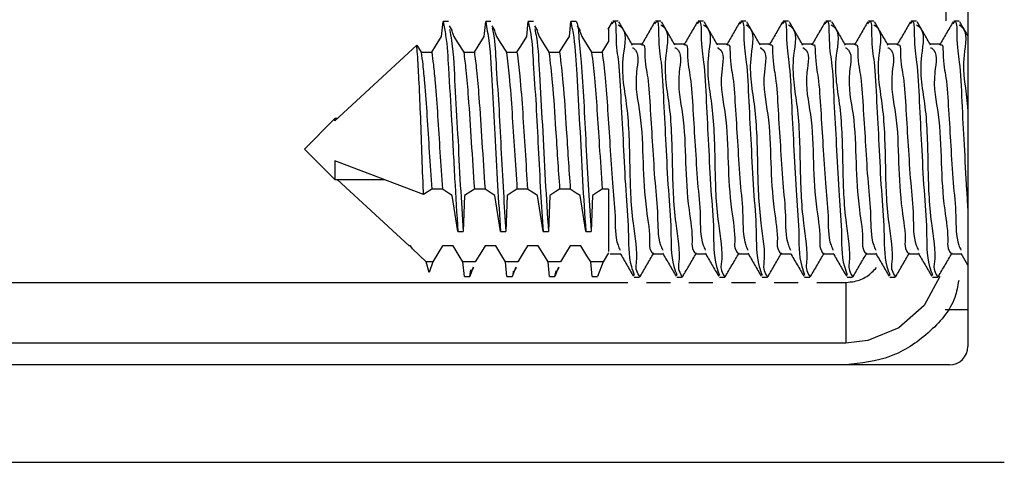
# Model space of a CAD drawing. Extents: x -264 to 1708, y -15 to 1162.
# Drawn here: x 1164 to 1178, y 733 to 740 of the extents above; entities that cross this region are included whole.
import ezdxf

# ---------------------------------------------------------------- set-up
doc = ezdxf.new("R2010")
doc.units = 0
doc.header["$MEASUREMENT"] = 0
doc.layers.get('0').update_dxf_attribs({"lineweight": 0})

msp = doc.modelspace()

# ---------------------------------------------------------------- linework, layer by layer
at = {"color": 18, "lineweight": 25, "true_color": 0x000000}
for p, q in [((1177.652, 748.742), (1177.652, 735.05)), ((1177.346, 747.305), (1177.346, 739.57)), ((1170.345, 739.352), (1170.365, 739.558)), ((1170.439, 739.558), (1170.365, 739.558)), ((1170.497, 739.431), (1170.457, 739.498)), ((1170.937, 739.352), (1170.957, 739.558)), ((1171.031, 739.558), (1170.957, 739.558)), ((1171.089, 739.431), (1171.049, 739.498)), ((1171.528, 739.352), (1171.549, 739.558)), ((1171.623, 739.558), (1171.549, 739.558)), ((1171.68, 739.431), (1171.641, 739.498)), ((1172.12, 739.352), (1172.14, 739.558)), ((1172.214, 739.558), (1172.14, 739.558)), ((1172.272, 739.431), (1172.232, 739.498)), ((1172.714, 739.554), (1172.655, 739.453)), ((1172.797, 739.564), (1172.724, 739.564)), ((1173.389, 739.564), (1173.316, 739.564)), ((1173.981, 739.564), (1173.907, 739.564)), ((1174.572, 739.564), (1174.499, 739.564)), ((1175.164, 739.564), (1175.09, 739.564)), ((1175.756, 739.564), (1175.682, 739.564)), ((1176.347, 739.564), (1176.274, 739.564)), ((1176.939, 739.564), (1176.865, 739.564)), ((1177.531, 739.564), (1177.457, 739.564)), ((1170.489, 739.426), (1170.516, 739.352)), ((1171.08, 739.426), (1171.108, 739.352)), ((1171.672, 739.426), (1171.7, 739.352)), ((1172.264, 739.426), (1172.291, 739.352)), ((1168.862, 738.18), (1170, 739.232)), ((1170, 739.232), (1170.061, 739.134)), ((1172.575, 739.134), (1172.665, 739.278)), ((1173.131, 739.244), (1172.988, 739.244)), ((1173.722, 739.244), (1173.58, 739.244)), ((1174.314, 739.244), (1174.172, 739.244)), ((1174.906, 739.244), (1174.763, 739.244)), ((1175.497, 739.244), (1175.355, 739.244)), ((1176.089, 739.244), (1175.947, 739.244)), ((1176.681, 739.244), (1176.538, 739.244)), ((1177.272, 739.244), (1177.13, 739.244)), ((1170.061, 739.134), (1170.209, 739.134)), ((1170.653, 739.134), (1170.8, 739.134)), ((1171.244, 739.134), (1171.392, 739.134)), ((1171.836, 739.134), (1171.984, 739.134)), ((1172.428, 739.134), (1172.575, 739.134)), ((1168.862, 738.212), (1168.439, 737.789)), ((1168.896, 738.212), (1168.862, 738.212)), ((1168.862, 738.18), (1168.862, 738.212)), ((1168.439, 737.789), (1168.439, 737.789)), ((1168.439, 737.789), (1168.862, 737.367)), ((1168.439, 737.789), (1168.862, 737.367)), ((1168.862, 737.628), (1168.862, 737.367)), ((1170.094, 737.158), (1168.862, 737.628)), ((1168.862, 737.367), (1168.897, 737.367)), ((1168.862, 737.367), (1169.546, 737.367)), ((1169.894, 736.445), (1168.896, 737.367)), ((1169.894, 736.445), (1168.896, 737.367)), ((1170.209, 737.234), (1170.094, 737.158)), ((1170.357, 737.234), (1170.209, 737.234)), ((1170.572, 736.644), (1170.493, 737.144)), ((1170.664, 737.144), (1170.646, 736.644)), ((1170.948, 737.234), (1170.8, 737.234)), ((1171.163, 736.644), (1171.084, 737.144)), ((1171.256, 737.144), (1171.237, 736.644)), ((1171.54, 737.234), (1171.392, 737.234)), ((1171.755, 736.644), (1171.676, 737.144)), ((1171.848, 737.144), (1171.829, 736.644)), ((1172.132, 737.234), (1171.984, 737.234)), ((1172.347, 736.644), (1172.268, 737.144)), ((1172.439, 737.144), (1172.421, 736.644)), ((1172.665, 737.234), (1172.575, 737.234)), ((1172.665, 737.234), (1172.665, 736.37)), ((1170.572, 736.644), (1170.646, 736.644)), ((1171.163, 736.644), (1171.237, 736.644)), ((1171.755, 736.644), (1171.829, 736.644)), ((1172.347, 736.644), (1172.421, 736.644)), ((1169.913, 736.445), (1169.894, 736.445)), ((1169.913, 736.445), (1169.894, 736.445)), ((1169.939, 736.403), (1169.913, 736.445)), ((1169.939, 736.403), (1169.913, 736.445)), ((1170.505, 736.445), (1170.357, 736.445)), ((1170.505, 736.445), (1170.357, 736.445)), ((1171.096, 736.445), (1170.948, 736.445)), ((1171.096, 736.445), (1170.948, 736.445)), ((1171.688, 736.445), (1171.54, 736.445)), ((1171.688, 736.445), (1171.54, 736.445)), ((1172.28, 736.445), (1172.132, 736.445)), ((1172.28, 736.445), (1172.132, 736.445)), ((1170.13, 736.227), (1169.939, 736.403)), ((1170.13, 736.227), (1169.939, 736.403)), ((1172.665, 736.352), (1172.587, 736.227)), ((1172.665, 736.352), (1172.587, 736.227)), ((1172.687, 736.335), (1172.829, 736.335)), ((1172.687, 736.334), (1172.829, 736.334)), ((1173.279, 736.335), (1173.421, 736.335)), ((1173.284, 736.334), (1173.421, 736.334)), ((1173.87, 736.335), (1174.013, 736.335)), ((1173.876, 736.334), (1174.013, 736.334)), ((1174.462, 736.335), (1174.604, 736.335)), ((1174.467, 736.334), (1174.604, 736.334)), ((1175.054, 736.335), (1175.196, 736.335)), ((1175.059, 736.334), (1175.196, 736.334)), ((1175.645, 736.335), (1175.787, 736.335)), ((1175.651, 736.334), (1175.787, 736.334)), ((1176.237, 736.335), (1176.379, 736.335)), ((1176.242, 736.334), (1176.379, 736.334)), ((1176.829, 736.335), (1176.971, 736.335)), ((1176.834, 736.334), (1176.971, 736.334)), ((1177.42, 736.335), (1177.562, 736.335)), ((1177.426, 736.334), (1177.562, 736.334)), ((1170.221, 736.227), (1170.13, 736.227)), ((1170.174, 736.078), (1170.13, 736.227)), ((1170.221, 736.227), (1170.174, 736.078)), ((1170.812, 736.227), (1170.641, 736.227)), ((1170.661, 736.02), (1170.641, 736.227)), ((1170.785, 736.153), (1170.735, 736.02)), ((1171.404, 736.227), (1171.232, 736.227)), ((1171.253, 736.02), (1171.232, 736.227)), ((1171.376, 736.153), (1171.327, 736.02)), ((1171.996, 736.227), (1171.824, 736.227)), ((1171.844, 736.02), (1171.824, 736.227)), ((1171.968, 736.153), (1171.918, 736.02)), ((1172.587, 736.227), (1172.416, 736.227)), ((1172.436, 736.02), (1172.416, 736.227)), ((1172.587, 736.227), (1172.51, 736.02)), ((1170.661, 736.02), (1170.735, 736.02)), ((1170.661, 736.02), (1170.735, 736.02)), ((1170.735, 736.02), (1170.753, 736.114)), ((1170.766, 736.102), (1170.793, 736.148)), ((1171.253, 736.02), (1171.327, 736.02)), ((1171.253, 736.02), (1171.327, 736.02)), ((1171.357, 736.102), (1171.385, 736.148)), ((1171.844, 736.02), (1171.918, 736.02)), ((1171.844, 736.02), (1171.918, 736.02)), ((1171.918, 736.02), (1171.936, 736.1)), ((1171.949, 736.102), (1171.976, 736.148)), ((1172.436, 736.02), (1172.51, 736.02)), ((1172.436, 736.02), (1172.51, 736.02)), ((1152.461, 735.94), (1172.93, 735.94)), ((1173.02, 736.014), (1173.094, 736.014)), ((1173.02, 736.014), (1173.094, 736.014)), ((1173.189, 735.94), (1173.522, 735.94)), ((1173.612, 736.014), (1173.685, 736.014)), ((1173.612, 736.014), (1173.685, 736.014)), ((1173.78, 735.94), (1174.113, 735.94)), ((1174.203, 736.014), (1174.277, 736.014)), ((1174.203, 736.014), (1174.277, 736.014)), ((1174.372, 735.94), (1174.705, 735.94)), ((1174.795, 736.014), (1174.869, 736.014)), ((1174.795, 736.014), (1174.869, 736.014)), ((1174.963, 735.94), (1175.297, 735.94)), ((1175.386, 736.014), (1175.46, 736.014)), ((1175.386, 736.014), (1175.46, 736.014)), ((1175.555, 735.94), (1175.958, 735.94)), ((1175.978, 736.014), (1176.052, 736.014)), ((1175.978, 736.014), (1176.052, 736.014)), ((1176.57, 736.014), (1176.644, 736.014)), ((1176.57, 736.014), (1176.644, 736.014)), ((1177.161, 736.014), (1177.235, 736.014)), ((1177.161, 736.014), (1177.235, 736.014)), ((1177.652, 735.557), (1177.339, 735.557)), ((1175.958, 735.098), (1152.461, 735.098)), ((1177.398, 734.796), (1151.028, 734.796)), ((1150.267, 733.444), (1178.159, 733.444))]:
    msp.add_line(p, q, dxfattribs=at)
for points in [[(1170.209, 739.134), (1170.261, 739.217), (1170.345, 739.352)], [(1170.516, 739.352), (1170.568, 739.269), (1170.653, 739.134)], [(1170.8, 739.134), (1170.852, 739.217), (1170.937, 739.352)], [(1171.108, 739.352), (1171.16, 739.269), (1171.244, 739.134)], [(1171.392, 739.134), (1171.444, 739.217), (1171.528, 739.352)], [(1171.7, 739.352), (1171.751, 739.269), (1171.836, 739.134)], [(1171.984, 739.134), (1172.035, 739.217), (1172.12, 739.352)], [(1172.291, 739.352), (1172.343, 739.269), (1172.428, 739.134)], [(1170.493, 737.144), (1170.441, 737.178), (1170.357, 737.234)], [(1170.8, 737.234), (1170.749, 737.2), (1170.664, 737.144)], [(1171.084, 737.144), (1171.033, 737.178), (1170.948, 737.234)], [(1171.392, 737.234), (1171.34, 737.2), (1171.256, 737.144)], [(1171.676, 737.144), (1171.624, 737.178), (1171.54, 737.234)], [(1171.984, 737.234), (1171.932, 737.2), (1171.848, 737.144)], [(1172.268, 737.144), (1172.216, 737.178), (1172.132, 737.234)], [(1172.575, 737.234), (1172.524, 737.2), (1172.439, 737.144)], [(1170.357, 736.445), (1170.305, 736.362), (1170.221, 736.227)], [(1170.357, 736.445), (1170.305, 736.362), (1170.221, 736.227)], [(1170.641, 736.227), (1170.589, 736.31), (1170.505, 736.445)], [(1170.641, 736.227), (1170.589, 736.31), (1170.505, 736.445)], [(1170.948, 736.445), (1170.897, 736.362), (1170.812, 736.227)], [(1170.948, 736.445), (1170.897, 736.362), (1170.812, 736.227)], [(1171.232, 736.227), (1171.181, 736.31), (1171.096, 736.445)], [(1171.232, 736.227), (1171.181, 736.31), (1171.096, 736.445)], [(1171.54, 736.445), (1171.488, 736.362), (1171.404, 736.227)], [(1171.54, 736.445), (1171.488, 736.362), (1171.404, 736.227)], [(1171.824, 736.227), (1171.772, 736.31), (1171.688, 736.445)], [(1171.824, 736.227), (1171.772, 736.31), (1171.688, 736.445)], [(1172.132, 736.445), (1172.08, 736.362), (1171.996, 736.227)], [(1172.132, 736.445), (1172.08, 736.362), (1171.996, 736.227)], [(1172.416, 736.227), (1172.364, 736.31), (1172.28, 736.445)], [(1172.416, 736.227), (1172.364, 736.31), (1172.28, 736.445)], [(1177.556, 736.346), (1177.649, 736.185), (1177.652, 736.18)], [(1177.264, 736.02), (1177.044, 735.621), (1176.695, 735.31), (1176.264, 735.132), (1175.958, 735.098), (1175.958, 735.098), (1175.958, 735.098)], [(1175.958, 735.94), (1175.958, 735.784), (1175.958, 735.634), (1175.958, 735.494), (1175.958, 735.369), (1175.958, 735.264), (1175.958, 735.182), (1175.958, 735.126), (1175.958, 735.098)]]:
    msp.add_lwpolyline(points, dxfattribs=at)
for points, knots in [([(1172.713, 739.526), (1172.721, 739.537), (1172.729, 739.547), (1172.735, 739.553), (1172.768, 739.581), (1172.766, 739.466), (1172.767, 739.376), (1172.769, 739.184), (1172.787, 739.102), (1172.801, 738.995), (1172.819, 738.843), (1172.827, 738.641), (1172.836, 738.451), (1172.846, 738.24), (1172.858, 738.045), (1172.868, 737.846), (1172.878, 737.639), (1172.887, 737.427), (1172.902, 737.217), (1172.915, 737.03), (1172.933, 736.845), (1172.937, 736.656), (1172.942, 736.489), (1172.936, 736.32), (1172.98, 736.161), (1172.991, 736.121), (1173.005, 736.081), (1173.02, 736.042)], [0, 0, 0, 0, 1, 1, 1, 2, 2, 2, 3, 3, 3, 4, 4, 4, 5, 5, 5, 6, 6, 6, 7, 7, 7, 8, 8, 8, 9, 9, 9, 9]), ([(1173.305, 739.526), (1173.313, 739.537), (1173.32, 739.547), (1173.327, 739.553), (1173.36, 739.581), (1173.357, 739.466), (1173.358, 739.376), (1173.361, 739.184), (1173.379, 739.102), (1173.392, 738.995), (1173.411, 738.843), (1173.419, 738.641), (1173.428, 738.451), (1173.438, 738.24), (1173.449, 738.045), (1173.459, 737.846), (1173.47, 737.639), (1173.479, 737.427), (1173.494, 737.217), (1173.507, 737.03), (1173.524, 736.845), (1173.529, 736.656), (1173.533, 736.489), (1173.527, 736.32), (1173.571, 736.161), (1173.583, 736.121), (1173.597, 736.081), (1173.612, 736.042)], [0, 0, 0, 0, 1, 1, 1, 2, 2, 2, 3, 3, 3, 4, 4, 4, 5, 5, 5, 6, 6, 6, 7, 7, 7, 8, 8, 8, 9, 9, 9, 9]), ([(1173.897, 739.526), (1173.904, 739.537), (1173.912, 739.547), (1173.918, 739.553), (1173.951, 739.581), (1173.949, 739.466), (1173.95, 739.376), (1173.952, 739.184), (1173.971, 739.102), (1173.984, 738.995), (1174.003, 738.843), (1174.011, 738.641), (1174.02, 738.451), (1174.03, 738.24), (1174.041, 738.045), (1174.051, 737.846), (1174.061, 737.639), (1174.071, 737.427), (1174.085, 737.217), (1174.098, 737.03), (1174.116, 736.845), (1174.121, 736.656), (1174.125, 736.489), (1174.119, 736.32), (1174.163, 736.161), (1174.174, 736.121), (1174.189, 736.081), (1174.203, 736.042)], [0, 0, 0, 0, 1, 1, 1, 2, 2, 2, 3, 3, 3, 4, 4, 4, 5, 5, 5, 6, 6, 6, 7, 7, 7, 8, 8, 8, 9, 9, 9, 9]), ([(1174.488, 739.526), (1174.496, 739.537), (1174.504, 739.547), (1174.51, 739.553), (1174.543, 739.581), (1174.541, 739.466), (1174.542, 739.376), (1174.544, 739.184), (1174.562, 739.102), (1174.576, 738.995), (1174.594, 738.843), (1174.602, 738.641), (1174.611, 738.451), (1174.621, 738.24), (1174.633, 738.045), (1174.643, 737.846), (1174.653, 737.639), (1174.662, 737.427), (1174.677, 737.217), (1174.69, 737.03), (1174.708, 736.845), (1174.712, 736.656), (1174.717, 736.489), (1174.711, 736.32), (1174.755, 736.161), (1174.766, 736.121), (1174.78, 736.081), (1174.795, 736.042)], [0, 0, 0, 0, 1, 1, 1, 2, 2, 2, 3, 3, 3, 4, 4, 4, 5, 5, 5, 6, 6, 6, 7, 7, 7, 8, 8, 8, 9, 9, 9, 9]), ([(1175.08, 739.526), (1175.088, 739.537), (1175.095, 739.547), (1175.102, 739.553), (1175.135, 739.581), (1175.132, 739.466), (1175.133, 739.376), (1175.136, 739.184), (1175.154, 739.102), (1175.167, 738.995), (1175.186, 738.843), (1175.194, 738.641), (1175.203, 738.451), (1175.213, 738.24), (1175.224, 738.045), (1175.234, 737.846), (1175.245, 737.639), (1175.254, 737.427), (1175.269, 737.217), (1175.282, 737.03), (1175.299, 736.845), (1175.304, 736.656), (1175.308, 736.489), (1175.302, 736.32), (1175.346, 736.161), (1175.358, 736.121), (1175.372, 736.081), (1175.386, 736.042)], [0, 0, 0, 0, 1, 1, 1, 2, 2, 2, 3, 3, 3, 4, 4, 4, 5, 5, 5, 6, 6, 6, 7, 7, 7, 8, 8, 8, 9, 9, 9, 9]), ([(1175.672, 739.526), (1175.679, 739.537), (1175.687, 739.547), (1175.693, 739.553), (1175.726, 739.581), (1175.724, 739.466), (1175.725, 739.376), (1175.727, 739.184), (1175.746, 739.102), (1175.759, 738.995), (1175.778, 738.843), (1175.785, 738.641), (1175.794, 738.451), (1175.804, 738.24), (1175.816, 738.045), (1175.826, 737.846), (1175.836, 737.639), (1175.846, 737.427), (1175.86, 737.217), (1175.873, 737.03), (1175.891, 736.845), (1175.896, 736.656), (1175.9, 736.489), (1175.894, 736.32), (1175.938, 736.161), (1175.949, 736.121), (1175.964, 736.081), (1175.978, 736.042)], [0, 0, 0, 0, 1, 1, 1, 2, 2, 2, 3, 3, 3, 4, 4, 4, 5, 5, 5, 6, 6, 6, 7, 7, 7, 8, 8, 8, 9, 9, 9, 9]), ([(1176.263, 739.526), (1176.271, 739.537), (1176.279, 739.547), (1176.285, 739.553), (1176.318, 739.581), (1176.316, 739.466), (1176.317, 739.376), (1176.319, 739.184), (1176.337, 739.102), (1176.351, 738.995), (1176.369, 738.843), (1176.377, 738.641), (1176.386, 738.451), (1176.396, 738.24), (1176.407, 738.045), (1176.418, 737.846), (1176.428, 737.639), (1176.437, 737.427), (1176.452, 737.217), (1176.465, 737.03), (1176.483, 736.845), (1176.487, 736.656), (1176.492, 736.489), (1176.486, 736.32), (1176.53, 736.161), (1176.541, 736.121), (1176.555, 736.081), (1176.57, 736.042)], [0, 0, 0, 0, 1, 1, 1, 2, 2, 2, 3, 3, 3, 4, 4, 4, 5, 5, 5, 6, 6, 6, 7, 7, 7, 8, 8, 8, 9, 9, 9, 9]), ([(1176.855, 739.526), (1176.863, 739.537), (1176.87, 739.547), (1176.877, 739.553), (1176.91, 739.581), (1176.907, 739.466), (1176.908, 739.376), (1176.911, 739.184), (1176.929, 739.102), (1176.942, 738.995), (1176.961, 738.843), (1176.969, 738.641), (1176.978, 738.451), (1176.988, 738.24), (1176.999, 738.045), (1177.009, 737.846), (1177.02, 737.639), (1177.029, 737.427), (1177.044, 737.217), (1177.057, 737.03), (1177.074, 736.845), (1177.079, 736.656), (1177.083, 736.489), (1177.077, 736.32), (1177.121, 736.161), (1177.133, 736.121), (1177.147, 736.081), (1177.161, 736.042)], [0, 0, 0, 0, 1, 1, 1, 2, 2, 2, 3, 3, 3, 4, 4, 4, 5, 5, 5, 6, 6, 6, 7, 7, 7, 8, 8, 8, 9, 9, 9, 9]), ([(1177.447, 739.526), (1177.454, 739.537), (1177.462, 739.547), (1177.468, 739.553), (1177.501, 739.581), (1177.499, 739.466), (1177.5, 739.376), (1177.502, 739.184), (1177.521, 739.102), (1177.534, 738.995), (1177.553, 738.843), (1177.561, 738.641), (1177.569, 738.451), (1177.579, 738.24), (1177.59, 738.045), (1177.601, 737.846), (1177.612, 737.639), (1177.622, 737.427), (1177.635, 737.217), (1177.641, 737.128), (1177.646, 737.04), (1177.652, 736.951)], [0, 0, 0, 0, 1, 1, 1, 2, 2, 2, 3, 3, 3, 4, 4, 4, 5, 5, 5, 6, 6, 6, 7, 7, 7, 7]), ([(1170.365, 739.558), (1170.378, 739.494), (1170.391, 739.43), (1170.401, 739.365), (1170.424, 739.216), (1170.432, 739.065), (1170.44, 738.915), (1170.454, 738.669), (1170.471, 738.425), (1170.484, 738.18), (1170.5, 737.913), (1170.511, 737.647), (1170.526, 737.38), (1170.54, 737.134), (1170.556, 736.889), (1170.572, 736.644)], [0, 0, 0, 0, 1, 1, 1, 2, 2, 2, 3, 3, 3, 4, 4, 4, 5, 5, 5, 5]), ([(1170.457, 739.45), (1170.466, 739.398), (1170.475, 739.346), (1170.483, 739.294), (1170.513, 739.087), (1170.52, 738.878), (1170.53, 738.669), (1170.541, 738.444), (1170.555, 738.22), (1170.568, 737.995), (1170.581, 737.758), (1170.592, 737.521), (1170.605, 737.284), (1170.618, 737.071), (1170.632, 736.857), (1170.646, 736.644)], [0, 0, 0, 0, 1, 1, 1, 2, 2, 2, 3, 3, 3, 4, 4, 4, 5, 5, 5, 5]), ([(1170.957, 739.558), (1170.973, 739.47), (1170.988, 739.382), (1171, 739.294), (1171.029, 739.087), (1171.037, 738.878), (1171.048, 738.669), (1171.06, 738.444), (1171.073, 738.22), (1171.085, 737.995), (1171.098, 737.758), (1171.11, 737.521), (1171.123, 737.284), (1171.135, 737.071), (1171.149, 736.857), (1171.163, 736.644)], [0, 0, 0, 0, 1, 1, 1, 2, 2, 2, 3, 3, 3, 4, 4, 4, 5, 5, 5, 5]), ([(1171.049, 739.468), (1171.054, 739.44), (1171.06, 739.412), (1171.065, 739.384), (1171.088, 739.252), (1171.093, 739.117), (1171.101, 738.983), (1171.111, 738.789), (1171.126, 738.596), (1171.138, 738.402), (1171.15, 738.204), (1171.159, 738.005), (1171.169, 737.807), (1171.179, 737.601), (1171.19, 737.395), (1171.203, 737.19), (1171.214, 737.008), (1171.225, 736.826), (1171.237, 736.644)], [0, 0, 0, 0, 1, 1, 1, 2, 2, 2, 3, 3, 3, 4, 4, 4, 5, 5, 5, 6, 6, 6, 6]), ([(1171.549, 739.558), (1171.561, 739.501), (1171.573, 739.443), (1171.582, 739.384), (1171.604, 739.252), (1171.61, 739.117), (1171.618, 738.983), (1171.63, 738.789), (1171.644, 738.596), (1171.656, 738.402), (1171.668, 738.204), (1171.677, 738.005), (1171.686, 737.807), (1171.697, 737.601), (1171.708, 737.395), (1171.72, 737.19), (1171.731, 737.008), (1171.743, 736.826), (1171.755, 736.644)], [0, 0, 0, 0, 1, 1, 1, 2, 2, 2, 3, 3, 3, 4, 4, 4, 5, 5, 5, 6, 6, 6, 6]), ([(1171.64, 739.459), (1171.648, 739.419), (1171.655, 739.38), (1171.661, 739.341), (1171.688, 739.172), (1171.694, 739), (1171.703, 738.829), (1171.715, 738.594), (1171.731, 738.36), (1171.744, 738.126), (1171.759, 737.868), (1171.771, 737.61), (1171.785, 737.352), (1171.798, 737.116), (1171.813, 736.88), (1171.829, 736.644)], [0, 0, 0, 0, 1, 1, 1, 2, 2, 2, 3, 3, 3, 4, 4, 4, 5, 5, 5, 5]), ([(1172.14, 739.558), (1172.154, 739.486), (1172.168, 739.413), (1172.179, 739.341), (1172.204, 739.171), (1172.212, 739), (1172.221, 738.829), (1172.234, 738.594), (1172.249, 738.36), (1172.262, 738.126), (1172.277, 737.868), (1172.288, 737.61), (1172.303, 737.352), (1172.316, 737.116), (1172.331, 736.88), (1172.347, 736.644)], [0, 0, 0, 0, 1, 1, 1, 2, 2, 2, 3, 3, 3, 4, 4, 4, 5, 5, 5, 5]), ([(1172.214, 739.558), (1172.215, 739.556), (1172.216, 739.555), (1172.217, 739.553), (1172.246, 739.5), (1172.246, 739.437), (1172.249, 739.376), (1172.255, 739.245), (1172.271, 739.121), (1172.283, 738.995), (1172.3, 738.816), (1172.309, 738.633), (1172.319, 738.451), (1172.329, 738.249), (1172.339, 738.048), (1172.35, 737.846), (1172.361, 737.637), (1172.372, 737.427), (1172.384, 737.217), (1172.395, 737.03), (1172.407, 736.843), (1172.42, 736.656), (1172.42, 736.652), (1172.42, 736.648), (1172.421, 736.644)], [0, 0, 0, 0, 1, 1, 1, 2, 2, 2, 3, 3, 3, 4, 4, 4, 5, 5, 5, 6, 6, 6, 7, 7, 7, 8, 8, 8, 8]), ([(1172.665, 739.447), (1172.665, 739.449), (1172.665, 739.451), (1172.665, 739.453), (1172.665, 739.508), (1172.665, 739.393), (1172.665, 739.278)], [0, 0, 0, 0, 1, 1, 1, 2, 2, 2, 2]), ([(1172.797, 739.514), (1172.807, 739.508), (1172.816, 739.503), (1172.824, 739.496), (1172.93, 739.417), (1172.885, 739.245), (1172.867, 739.09), (1172.835, 738.82), (1172.886, 738.606), (1172.914, 738.376), (1172.947, 738.113), (1172.951, 737.829), (1172.957, 737.557), (1172.962, 737.293), (1172.969, 737.04), (1173.004, 736.761), (1173.028, 736.571), (1173.065, 736.368), (1173.047, 736.218), (1173.041, 736.172), (1173.03, 736.131), (1173.074, 736.051), (1173.085, 736.031), (1173.099, 736.01), (1173.102, 736.02), (1173.102, 736.022), (1173.102, 736.024), (1173.103, 736.026)], [0, 0, 0, 0, 1, 1, 1, 2, 2, 2, 3, 3, 3, 4, 4, 4, 5, 5, 5, 6, 6, 6, 7, 7, 7, 8, 8, 8, 9, 9, 9, 9]), ([(1172.995, 739.233), (1172.964, 739.286), (1172.933, 739.34), (1172.901, 739.394), (1172.87, 739.447), (1172.839, 739.501), (1172.808, 739.554)], [0, 0, 0, 0, 1, 1, 1, 2, 2, 2, 2]), ([(1173.305, 739.554), (1173.274, 739.501), (1173.243, 739.447), (1173.212, 739.393), (1173.181, 739.34), (1173.15, 739.286), (1173.118, 739.233)], [0, 0, 0, 0, 1, 1, 1, 2, 2, 2, 2]), ([(1173.389, 739.514), (1173.398, 739.508), (1173.408, 739.503), (1173.416, 739.496), (1173.522, 739.417), (1173.477, 739.245), (1173.459, 739.09), (1173.427, 738.82), (1173.478, 738.606), (1173.506, 738.376), (1173.539, 738.113), (1173.543, 737.829), (1173.548, 737.557), (1173.554, 737.293), (1173.561, 737.04), (1173.596, 736.761), (1173.62, 736.571), (1173.657, 736.368), (1173.638, 736.218), (1173.633, 736.172), (1173.621, 736.131), (1173.665, 736.051), (1173.676, 736.031), (1173.69, 736.01), (1173.693, 736.02), (1173.694, 736.022), (1173.694, 736.024), (1173.694, 736.026)], [0, 0, 0, 0, 1, 1, 1, 2, 2, 2, 3, 3, 3, 4, 4, 4, 5, 5, 5, 6, 6, 6, 7, 7, 7, 8, 8, 8, 9, 9, 9, 9]), ([(1173.586, 739.233), (1173.555, 739.286), (1173.524, 739.34), (1173.493, 739.394), (1173.462, 739.447), (1173.431, 739.501), (1173.4, 739.554)], [0, 0, 0, 0, 1, 1, 1, 2, 2, 2, 2]), ([(1173.897, 739.554), (1173.866, 739.501), (1173.835, 739.447), (1173.803, 739.393), (1173.772, 739.34), (1173.741, 739.286), (1173.71, 739.233)], [0, 0, 0, 0, 1, 1, 1, 2, 2, 2, 2]), ([(1173.981, 739.514), (1173.99, 739.508), (1173.999, 739.503), (1174.008, 739.496), (1174.113, 739.417), (1174.069, 739.245), (1174.05, 739.09), (1174.019, 738.82), (1174.069, 738.606), (1174.098, 738.376), (1174.13, 738.113), (1174.135, 737.829), (1174.14, 737.557), (1174.146, 737.293), (1174.152, 737.04), (1174.188, 736.761), (1174.212, 736.571), (1174.249, 736.368), (1174.23, 736.218), (1174.224, 736.172), (1174.213, 736.131), (1174.257, 736.051), (1174.268, 736.031), (1174.282, 736.01), (1174.285, 736.02), (1174.285, 736.022), (1174.286, 736.024), (1174.286, 736.026)], [0, 0, 0, 0, 1, 1, 1, 2, 2, 2, 3, 3, 3, 4, 4, 4, 5, 5, 5, 6, 6, 6, 7, 7, 7, 8, 8, 8, 9, 9, 9, 9]), ([(1174.178, 739.233), (1174.147, 739.286), (1174.116, 739.34), (1174.085, 739.394), (1174.054, 739.447), (1174.023, 739.501), (1173.991, 739.554)], [0, 0, 0, 0, 1, 1, 1, 2, 2, 2, 2]), ([(1174.489, 739.554), (1174.457, 739.501), (1174.426, 739.447), (1174.395, 739.393), (1174.364, 739.34), (1174.333, 739.286), (1174.302, 739.233)], [0, 0, 0, 0, 1, 1, 1, 2, 2, 2, 2]), ([(1174.572, 739.514), (1174.582, 739.508), (1174.591, 739.503), (1174.599, 739.496), (1174.705, 739.417), (1174.66, 739.245), (1174.642, 739.09), (1174.61, 738.82), (1174.661, 738.606), (1174.689, 738.376), (1174.722, 738.113), (1174.726, 737.829), (1174.732, 737.557), (1174.737, 737.293), (1174.744, 737.04), (1174.779, 736.761), (1174.803, 736.571), (1174.84, 736.368), (1174.822, 736.218), (1174.816, 736.172), (1174.805, 736.131), (1174.849, 736.051), (1174.859, 736.031), (1174.873, 736.01), (1174.877, 736.02), (1174.877, 736.022), (1174.877, 736.024), (1174.878, 736.026)], [0, 0, 0, 0, 1, 1, 1, 2, 2, 2, 3, 3, 3, 4, 4, 4, 5, 5, 5, 6, 6, 6, 7, 7, 7, 8, 8, 8, 9, 9, 9, 9]), ([(1174.77, 739.233), (1174.739, 739.286), (1174.708, 739.34), (1174.676, 739.394), (1174.645, 739.447), (1174.614, 739.501), (1174.583, 739.554)], [0, 0, 0, 0, 1, 1, 1, 2, 2, 2, 2]), ([(1175.08, 739.554), (1175.049, 739.501), (1175.018, 739.447), (1174.987, 739.393), (1174.956, 739.34), (1174.925, 739.286), (1174.893, 739.233)], [0, 0, 0, 0, 1, 1, 1, 2, 2, 2, 2]), ([(1175.164, 739.514), (1175.173, 739.508), (1175.183, 739.503), (1175.191, 739.496), (1175.297, 739.417), (1175.252, 739.245), (1175.234, 739.09), (1175.202, 738.82), (1175.252, 738.606), (1175.281, 738.376), (1175.314, 738.113), (1175.318, 737.829), (1175.323, 737.557), (1175.329, 737.293), (1175.336, 737.04), (1175.371, 736.761), (1175.395, 736.571), (1175.432, 736.368), (1175.413, 736.218), (1175.408, 736.172), (1175.396, 736.131), (1175.44, 736.051), (1175.451, 736.031), (1175.465, 736.01), (1175.468, 736.02), (1175.469, 736.022), (1175.469, 736.024), (1175.469, 736.026)], [0, 0, 0, 0, 1, 1, 1, 2, 2, 2, 3, 3, 3, 4, 4, 4, 5, 5, 5, 6, 6, 6, 7, 7, 7, 8, 8, 8, 9, 9, 9, 9]), ([(1175.361, 739.233), (1175.33, 739.286), (1175.299, 739.34), (1175.268, 739.394), (1175.237, 739.447), (1175.206, 739.501), (1175.175, 739.554)], [0, 0, 0, 0, 1, 1, 1, 2, 2, 2, 2]), ([(1175.672, 739.554), (1175.641, 739.501), (1175.61, 739.447), (1175.578, 739.393), (1175.547, 739.34), (1175.516, 739.286), (1175.485, 739.233)], [0, 0, 0, 0, 1, 1, 1, 2, 2, 2, 2]), ([(1175.756, 739.514), (1175.765, 739.508), (1175.774, 739.503), (1175.782, 739.496), (1175.888, 739.417), (1175.843, 739.245), (1175.825, 739.09), (1175.794, 738.82), (1175.844, 738.606), (1175.873, 738.376), (1175.905, 738.113), (1175.909, 737.829), (1175.915, 737.557), (1175.92, 737.293), (1175.927, 737.04), (1175.963, 736.761), (1175.987, 736.571), (1176.024, 736.368), (1176.005, 736.218), (1175.999, 736.172), (1175.988, 736.131), (1176.032, 736.051), (1176.043, 736.031), (1176.057, 736.01), (1176.06, 736.02), (1176.06, 736.022), (1176.061, 736.024), (1176.061, 736.026)], [0, 0, 0, 0, 1, 1, 1, 2, 2, 2, 3, 3, 3, 4, 4, 4, 5, 5, 5, 6, 6, 6, 7, 7, 7, 8, 8, 8, 9, 9, 9, 9]), ([(1175.953, 739.233), (1175.922, 739.286), (1175.891, 739.34), (1175.86, 739.394), (1175.829, 739.447), (1175.798, 739.501), (1175.766, 739.554)], [0, 0, 0, 0, 1, 1, 1, 2, 2, 2, 2]), ([(1176.263, 739.554), (1176.232, 739.501), (1176.201, 739.447), (1176.17, 739.393), (1176.139, 739.34), (1176.108, 739.286), (1176.077, 739.233)], [0, 0, 0, 0, 1, 1, 1, 2, 2, 2, 2]), ([(1176.347, 739.514), (1176.357, 739.508), (1176.366, 739.503), (1176.374, 739.496), (1176.48, 739.417), (1176.435, 739.245), (1176.417, 739.09), (1176.385, 738.82), (1176.436, 738.606), (1176.464, 738.376), (1176.497, 738.113), (1176.501, 737.829), (1176.507, 737.557), (1176.512, 737.293), (1176.519, 737.04), (1176.554, 736.761), (1176.578, 736.571), (1176.615, 736.368), (1176.597, 736.218), (1176.591, 736.172), (1176.58, 736.131), (1176.624, 736.051), (1176.634, 736.031), (1176.648, 736.01), (1176.652, 736.02), (1176.652, 736.022), (1176.652, 736.024), (1176.652, 736.026)], [0, 0, 0, 0, 1, 1, 1, 2, 2, 2, 3, 3, 3, 4, 4, 4, 5, 5, 5, 6, 6, 6, 7, 7, 7, 8, 8, 8, 9, 9, 9, 9]), ([(1176.545, 739.233), (1176.514, 739.286), (1176.482, 739.34), (1176.451, 739.394), (1176.42, 739.447), (1176.389, 739.501), (1176.358, 739.554)], [0, 0, 0, 0, 1, 1, 1, 2, 2, 2, 2]), ([(1176.855, 739.554), (1176.824, 739.501), (1176.793, 739.447), (1176.762, 739.393), (1176.731, 739.34), (1176.699, 739.286), (1176.668, 739.233)], [0, 0, 0, 0, 1, 1, 1, 2, 2, 2, 2]), ([(1176.939, 739.514), (1176.948, 739.508), (1176.957, 739.503), (1176.966, 739.496), (1177.072, 739.417), (1177.027, 739.245), (1177.009, 739.09), (1176.977, 738.82), (1177.027, 738.606), (1177.056, 738.376), (1177.089, 738.113), (1177.093, 737.829), (1177.098, 737.557), (1177.104, 737.293), (1177.111, 737.04), (1177.146, 736.761), (1177.17, 736.571), (1177.207, 736.368), (1177.188, 736.218), (1177.182, 736.172), (1177.171, 736.131), (1177.215, 736.051), (1177.226, 736.031), (1177.24, 736.01), (1177.243, 736.02), (1177.244, 736.022), (1177.244, 736.024), (1177.244, 736.026)], [0, 0, 0, 0, 1, 1, 1, 2, 2, 2, 3, 3, 3, 4, 4, 4, 5, 5, 5, 6, 6, 6, 7, 7, 7, 8, 8, 8, 9, 9, 9, 9]), ([(1177.136, 739.233), (1177.105, 739.286), (1177.074, 739.34), (1177.043, 739.394), (1177.012, 739.447), (1176.981, 739.501), (1176.95, 739.554)], [0, 0, 0, 0, 1, 1, 1, 2, 2, 2, 2]), ([(1177.447, 739.554), (1177.416, 739.501), (1177.385, 739.447), (1177.353, 739.393), (1177.322, 739.34), (1177.291, 739.286), (1177.26, 739.233)], [0, 0, 0, 0, 1, 1, 1, 2, 2, 2, 2]), ([(1177.531, 739.514), (1177.54, 739.508), (1177.549, 739.503), (1177.557, 739.496), (1177.663, 739.417), (1177.617, 739.244), (1177.6, 739.09), (1177.571, 738.822), (1177.632, 738.613), (1177.648, 738.376), (1177.65, 738.349), (1177.651, 738.32), (1177.652, 738.292)], [0, 0, 0, 0, 1, 1, 1, 2, 2, 2, 3, 3, 3, 4, 4, 4, 4]), ([(1177.652, 739.364), (1177.646, 739.374), (1177.64, 739.384), (1177.635, 739.394), (1177.604, 739.447), (1177.572, 739.501), (1177.541, 739.554)], [0, 0, 0, 0, 1, 1, 1, 2, 2, 2, 2]), ([(1170.094, 737.158), (1170.093, 737.171), (1170.092, 737.184), (1170.092, 737.198), (1170.085, 737.38), (1170.078, 737.563), (1170.071, 737.746), (1170.065, 737.928), (1170.059, 738.111), (1170.052, 738.293), (1170.046, 738.45), (1170.039, 738.607), (1170.031, 738.764), (1170.025, 738.879), (1170.019, 738.994), (1170.01, 739.11), (1170.007, 739.15), (1170.003, 739.191), (1170, 739.232)], [0, 0, 0, 0, 1, 1, 1, 2, 2, 2, 3, 3, 3, 4, 4, 4, 5, 5, 5, 6, 6, 6, 6]), ([(1172.994, 739.196), (1172.999, 739.194), (1173.004, 739.191), (1173.009, 739.188), (1173.103, 739.132), (1173.066, 738.985), (1173.052, 738.856), (1173.027, 738.629), (1173.073, 738.457), (1173.099, 738.271), (1173.129, 738.056), (1173.134, 737.823), (1173.142, 737.599), (1173.149, 737.381), (1173.16, 737.173), (1173.189, 736.947), (1173.209, 736.792), (1173.239, 736.628), (1173.232, 736.502), (1173.23, 736.464), (1173.224, 736.429), (1173.257, 736.37), (1173.267, 736.351), (1173.282, 736.33), (1173.286, 736.339), (1173.287, 736.341), (1173.288, 736.345), (1173.288, 736.349)], [0, 0, 0, 0, 1, 1, 1, 2, 2, 2, 3, 3, 3, 4, 4, 4, 5, 5, 5, 6, 6, 6, 7, 7, 7, 8, 8, 8, 9, 9, 9, 9]), ([(1173.131, 739.229), (1173.134, 739.232), (1173.137, 739.235), (1173.14, 739.237), (1173.166, 739.253), (1173.166, 739.188), (1173.167, 739.134), (1173.171, 738.95), (1173.193, 738.877), (1173.207, 738.778), (1173.226, 738.653), (1173.234, 738.487), (1173.243, 738.332), (1173.253, 738.159), (1173.264, 737.999), (1173.274, 737.836), (1173.285, 737.666), (1173.294, 737.492), (1173.309, 737.32), (1173.322, 737.167), (1173.34, 737.016), (1173.344, 736.861), (1173.348, 736.723), (1173.342, 736.583), (1173.387, 736.455), (1173.395, 736.432), (1173.405, 736.409), (1173.415, 736.386)], [0, 0, 0, 0, 1, 1, 1, 2, 2, 2, 3, 3, 3, 4, 4, 4, 5, 5, 5, 6, 6, 6, 7, 7, 7, 8, 8, 8, 9, 9, 9, 9]), ([(1173.586, 739.196), (1173.591, 739.194), (1173.596, 739.191), (1173.601, 739.188), (1173.695, 739.132), (1173.658, 738.985), (1173.644, 738.856), (1173.619, 738.629), (1173.665, 738.457), (1173.691, 738.271), (1173.721, 738.056), (1173.726, 737.823), (1173.733, 737.599), (1173.741, 737.381), (1173.751, 737.173), (1173.781, 736.947), (1173.801, 736.792), (1173.83, 736.628), (1173.823, 736.502), (1173.821, 736.464), (1173.816, 736.429), (1173.849, 736.37), (1173.859, 736.351), (1173.873, 736.33), (1173.878, 736.339), (1173.879, 736.341), (1173.879, 736.345), (1173.88, 736.349)], [0, 0, 0, 0, 1, 1, 1, 2, 2, 2, 3, 3, 3, 4, 4, 4, 5, 5, 5, 6, 6, 6, 7, 7, 7, 8, 8, 8, 9, 9, 9, 9]), ([(1173.722, 739.229), (1173.726, 739.232), (1173.729, 739.235), (1173.732, 739.237), (1173.758, 739.253), (1173.757, 739.188), (1173.759, 739.134), (1173.763, 738.95), (1173.784, 738.877), (1173.799, 738.778), (1173.817, 738.653), (1173.826, 738.487), (1173.835, 738.332), (1173.845, 738.159), (1173.856, 737.999), (1173.866, 737.836), (1173.877, 737.666), (1173.886, 737.492), (1173.9, 737.32), (1173.914, 737.167), (1173.931, 737.016), (1173.936, 736.861), (1173.94, 736.723), (1173.933, 736.583), (1173.978, 736.455), (1173.986, 736.432), (1173.997, 736.409), (1174.007, 736.386)], [0, 0, 0, 0, 1, 1, 1, 2, 2, 2, 3, 3, 3, 4, 4, 4, 5, 5, 5, 6, 6, 6, 7, 7, 7, 8, 8, 8, 9, 9, 9, 9]), ([(1174.178, 739.196), (1174.183, 739.194), (1174.188, 739.191), (1174.192, 739.188), (1174.286, 739.132), (1174.249, 738.985), (1174.235, 738.856), (1174.211, 738.629), (1174.256, 738.457), (1174.283, 738.271), (1174.313, 738.056), (1174.317, 737.823), (1174.325, 737.599), (1174.332, 737.381), (1174.343, 737.173), (1174.372, 736.947), (1174.393, 736.792), (1174.422, 736.628), (1174.415, 736.502), (1174.413, 736.464), (1174.407, 736.429), (1174.44, 736.37), (1174.451, 736.351), (1174.465, 736.33), (1174.469, 736.339), (1174.47, 736.341), (1174.471, 736.345), (1174.472, 736.349)], [0, 0, 0, 0, 1, 1, 1, 2, 2, 2, 3, 3, 3, 4, 4, 4, 5, 5, 5, 6, 6, 6, 7, 7, 7, 8, 8, 8, 9, 9, 9, 9]), ([(1174.314, 739.229), (1174.317, 739.232), (1174.321, 739.235), (1174.324, 739.237), (1174.349, 739.253), (1174.349, 739.188), (1174.35, 739.134), (1174.355, 738.95), (1174.376, 738.877), (1174.391, 738.778), (1174.409, 738.653), (1174.417, 738.487), (1174.426, 738.332), (1174.436, 738.159), (1174.448, 737.999), (1174.458, 737.836), (1174.468, 737.666), (1174.477, 737.492), (1174.492, 737.32), (1174.505, 737.167), (1174.523, 737.016), (1174.528, 736.861), (1174.531, 736.723), (1174.525, 736.583), (1174.57, 736.455), (1174.578, 736.432), (1174.588, 736.409), (1174.598, 736.386)], [0, 0, 0, 0, 1, 1, 1, 2, 2, 2, 3, 3, 3, 4, 4, 4, 5, 5, 5, 6, 6, 6, 7, 7, 7, 8, 8, 8, 9, 9, 9, 9]), ([(1174.769, 739.196), (1174.774, 739.194), (1174.779, 739.191), (1174.784, 739.188), (1174.878, 739.132), (1174.841, 738.985), (1174.827, 738.856), (1174.802, 738.629), (1174.848, 738.457), (1174.874, 738.271), (1174.904, 738.056), (1174.909, 737.823), (1174.917, 737.599), (1174.924, 737.381), (1174.934, 737.173), (1174.964, 736.947), (1174.984, 736.792), (1175.014, 736.628), (1175.007, 736.502), (1175.004, 736.464), (1174.999, 736.429), (1175.032, 736.37), (1175.042, 736.351), (1175.057, 736.33), (1175.061, 736.339), (1175.062, 736.341), (1175.063, 736.345), (1175.063, 736.349)], [0, 0, 0, 0, 1, 1, 1, 2, 2, 2, 3, 3, 3, 4, 4, 4, 5, 5, 5, 6, 6, 6, 7, 7, 7, 8, 8, 8, 9, 9, 9, 9]), ([(1174.906, 739.229), (1174.909, 739.232), (1174.912, 739.235), (1174.915, 739.237), (1174.941, 739.253), (1174.941, 739.188), (1174.942, 739.134), (1174.946, 738.95), (1174.968, 738.877), (1174.982, 738.778), (1175.001, 738.653), (1175.009, 738.487), (1175.018, 738.332), (1175.028, 738.159), (1175.039, 737.999), (1175.049, 737.836), (1175.06, 737.666), (1175.069, 737.492), (1175.084, 737.32), (1175.097, 737.167), (1175.115, 737.016), (1175.119, 736.861), (1175.123, 736.723), (1175.116, 736.583), (1175.161, 736.455), (1175.17, 736.432), (1175.18, 736.409), (1175.19, 736.386)], [0, 0, 0, 0, 1, 1, 1, 2, 2, 2, 3, 3, 3, 4, 4, 4, 5, 5, 5, 6, 6, 6, 7, 7, 7, 8, 8, 8, 9, 9, 9, 9]), ([(1175.361, 739.196), (1175.366, 739.194), (1175.371, 739.191), (1175.376, 739.188), (1175.47, 739.132), (1175.433, 738.985), (1175.419, 738.856), (1175.394, 738.629), (1175.44, 738.457), (1175.466, 738.271), (1175.496, 738.056), (1175.501, 737.823), (1175.508, 737.599), (1175.516, 737.381), (1175.526, 737.173), (1175.556, 736.947), (1175.576, 736.792), (1175.605, 736.628), (1175.598, 736.502), (1175.596, 736.464), (1175.591, 736.429), (1175.623, 736.37), (1175.634, 736.351), (1175.648, 736.33), (1175.653, 736.339), (1175.654, 736.341), (1175.654, 736.345), (1175.655, 736.349)], [0, 0, 0, 0, 1, 1, 1, 2, 2, 2, 3, 3, 3, 4, 4, 4, 5, 5, 5, 6, 6, 6, 7, 7, 7, 8, 8, 8, 9, 9, 9, 9]), ([(1175.497, 739.229), (1175.501, 739.232), (1175.504, 739.235), (1175.507, 739.237), (1175.533, 739.253), (1175.532, 739.188), (1175.534, 739.134), (1175.538, 738.95), (1175.559, 738.877), (1175.574, 738.778), (1175.592, 738.653), (1175.6, 738.487), (1175.61, 738.332), (1175.62, 738.159), (1175.631, 737.999), (1175.641, 737.836), (1175.651, 737.666), (1175.661, 737.492), (1175.675, 737.32), (1175.689, 737.167), (1175.706, 737.016), (1175.711, 736.861), (1175.715, 736.723), (1175.708, 736.583), (1175.753, 736.455), (1175.761, 736.432), (1175.771, 736.409), (1175.782, 736.386)], [0, 0, 0, 0, 1, 1, 1, 2, 2, 2, 3, 3, 3, 4, 4, 4, 5, 5, 5, 6, 6, 6, 7, 7, 7, 8, 8, 8, 9, 9, 9, 9]), ([(1175.952, 739.196), (1175.958, 739.194), (1175.963, 739.191), (1175.967, 739.188), (1176.061, 739.132), (1176.024, 738.985), (1176.01, 738.856), (1175.986, 738.629), (1176.031, 738.457), (1176.058, 738.271), (1176.088, 738.056), (1176.092, 737.823), (1176.1, 737.599), (1176.107, 737.381), (1176.118, 737.173), (1176.147, 736.947), (1176.168, 736.792), (1176.197, 736.628), (1176.19, 736.502), (1176.188, 736.464), (1176.182, 736.429), (1176.215, 736.37), (1176.226, 736.351), (1176.24, 736.33), (1176.244, 736.339), (1176.245, 736.341), (1176.246, 736.345), (1176.246, 736.349)], [0, 0, 0, 0, 1, 1, 1, 2, 2, 2, 3, 3, 3, 4, 4, 4, 5, 5, 5, 6, 6, 6, 7, 7, 7, 8, 8, 8, 9, 9, 9, 9]), ([(1176.089, 739.229), (1176.092, 739.232), (1176.096, 739.235), (1176.099, 739.237), (1176.124, 739.253), (1176.124, 739.188), (1176.125, 739.134), (1176.129, 738.95), (1176.151, 738.877), (1176.166, 738.778), (1176.184, 738.653), (1176.192, 738.487), (1176.201, 738.332), (1176.211, 738.159), (1176.223, 737.999), (1176.233, 737.836), (1176.243, 737.666), (1176.252, 737.492), (1176.267, 737.32), (1176.28, 737.167), (1176.298, 737.016), (1176.302, 736.861), (1176.306, 736.723), (1176.3, 736.583), (1176.345, 736.455), (1176.353, 736.432), (1176.363, 736.409), (1176.373, 736.386)], [0, 0, 0, 0, 1, 1, 1, 2, 2, 2, 3, 3, 3, 4, 4, 4, 5, 5, 5, 6, 6, 6, 7, 7, 7, 8, 8, 8, 9, 9, 9, 9]), ([(1176.544, 739.196), (1176.549, 739.194), (1176.554, 739.191), (1176.559, 739.188), (1176.653, 739.132), (1176.616, 738.985), (1176.602, 738.856), (1176.577, 738.629), (1176.623, 738.457), (1176.649, 738.271), (1176.679, 738.056), (1176.684, 737.823), (1176.692, 737.599), (1176.699, 737.381), (1176.709, 737.173), (1176.739, 736.947), (1176.759, 736.792), (1176.789, 736.628), (1176.782, 736.502), (1176.779, 736.464), (1176.774, 736.429), (1176.807, 736.37), (1176.817, 736.351), (1176.831, 736.33), (1176.836, 736.339), (1176.837, 736.341), (1176.838, 736.345), (1176.838, 736.349)], [0, 0, 0, 0, 1, 1, 1, 2, 2, 2, 3, 3, 3, 4, 4, 4, 5, 5, 5, 6, 6, 6, 7, 7, 7, 8, 8, 8, 9, 9, 9, 9]), ([(1176.681, 739.229), (1176.684, 739.232), (1176.687, 739.235), (1176.69, 739.237), (1176.716, 739.253), (1176.716, 739.188), (1176.717, 739.134), (1176.721, 738.95), (1176.743, 738.877), (1176.757, 738.778), (1176.776, 738.653), (1176.784, 738.487), (1176.793, 738.332), (1176.803, 738.159), (1176.814, 737.999), (1176.824, 737.836), (1176.835, 737.666), (1176.844, 737.492), (1176.859, 737.32), (1176.872, 737.167), (1176.89, 737.016), (1176.894, 736.861), (1176.898, 736.723), (1176.891, 736.583), (1176.936, 736.455), (1176.945, 736.432), (1176.955, 736.409), (1176.965, 736.386)], [0, 0, 0, 0, 1, 1, 1, 2, 2, 2, 3, 3, 3, 4, 4, 4, 5, 5, 5, 6, 6, 6, 7, 7, 7, 8, 8, 8, 9, 9, 9, 9]), ([(1177.136, 739.196), (1177.141, 739.194), (1177.146, 739.191), (1177.151, 739.188), (1177.245, 739.132), (1177.208, 738.985), (1177.194, 738.856), (1177.169, 738.629), (1177.215, 738.457), (1177.241, 738.271), (1177.271, 738.056), (1177.276, 737.823), (1177.283, 737.599), (1177.291, 737.381), (1177.301, 737.173), (1177.331, 736.947), (1177.351, 736.792), (1177.38, 736.628), (1177.373, 736.502), (1177.371, 736.464), (1177.366, 736.429), (1177.398, 736.37), (1177.409, 736.351), (1177.423, 736.33), (1177.428, 736.339), (1177.429, 736.341), (1177.429, 736.345), (1177.43, 736.349)], [0, 0, 0, 0, 1, 1, 1, 2, 2, 2, 3, 3, 3, 4, 4, 4, 5, 5, 5, 6, 6, 6, 7, 7, 7, 8, 8, 8, 9, 9, 9, 9]), ([(1177.272, 739.229), (1177.276, 739.232), (1177.279, 739.235), (1177.282, 739.237), (1177.308, 739.253), (1177.307, 739.188), (1177.309, 739.134), (1177.313, 738.95), (1177.334, 738.877), (1177.349, 738.778), (1177.367, 738.653), (1177.375, 738.487), (1177.385, 738.332), (1177.395, 738.159), (1177.406, 737.999), (1177.416, 737.836), (1177.426, 737.666), (1177.435, 737.492), (1177.45, 737.32), (1177.463, 737.167), (1177.481, 737.016), (1177.486, 736.861), (1177.49, 736.723), (1177.483, 736.583), (1177.528, 736.455), (1177.536, 736.432), (1177.546, 736.409), (1177.556, 736.386)], [0, 0, 0, 0, 1, 1, 1, 2, 2, 2, 3, 3, 3, 4, 4, 4, 5, 5, 5, 6, 6, 6, 7, 7, 7, 8, 8, 8, 9, 9, 9, 9]), ([(1170.061, 739.134), (1170.069, 739.076), (1170.076, 739.019), (1170.083, 738.962), (1170.092, 738.878), (1170.1, 738.795), (1170.107, 738.712), (1170.12, 738.558), (1170.132, 738.404), (1170.142, 738.25), (1170.154, 738.083), (1170.163, 737.915), (1170.174, 737.748), (1170.185, 737.577), (1170.197, 737.405), (1170.209, 737.234)], [0, 0, 0, 0, 1, 1, 1, 2, 2, 2, 3, 3, 3, 4, 4, 4, 5, 5, 5, 5]), ([(1170.209, 739.134), (1170.216, 739.076), (1170.224, 739.019), (1170.231, 738.962), (1170.24, 738.878), (1170.248, 738.795), (1170.255, 738.712), (1170.268, 738.558), (1170.28, 738.404), (1170.29, 738.25), (1170.302, 738.083), (1170.311, 737.915), (1170.322, 737.748), (1170.333, 737.577), (1170.345, 737.405), (1170.357, 737.234)], [0, 0, 0, 0, 1, 1, 1, 2, 2, 2, 3, 3, 3, 4, 4, 4, 5, 5, 5, 5]), ([(1170.653, 739.134), (1170.663, 739.051), (1170.673, 738.969), (1170.682, 738.886), (1170.696, 738.761), (1170.706, 738.636), (1170.715, 738.51), (1170.731, 738.303), (1170.743, 738.095), (1170.757, 737.887), (1170.771, 737.669), (1170.786, 737.452), (1170.8, 737.234)], [0, 0, 0, 0, 1, 1, 1, 2, 2, 2, 3, 3, 3, 4, 4, 4, 4]), ([(1170.8, 739.134), (1170.811, 739.051), (1170.821, 738.969), (1170.83, 738.886), (1170.844, 738.761), (1170.854, 738.636), (1170.863, 738.51), (1170.879, 738.303), (1170.891, 738.095), (1170.905, 737.887), (1170.919, 737.669), (1170.934, 737.452), (1170.948, 737.234)], [0, 0, 0, 0, 1, 1, 1, 2, 2, 2, 3, 3, 3, 4, 4, 4, 4]), ([(1171.244, 739.134), (1171.258, 739.023), (1171.271, 738.913), (1171.282, 738.803), (1171.299, 738.633), (1171.312, 738.462), (1171.323, 738.292), (1171.334, 738.118), (1171.345, 737.944), (1171.356, 737.77), (1171.367, 737.591), (1171.38, 737.413), (1171.392, 737.234)], [0, 0, 0, 0, 1, 1, 1, 2, 2, 2, 3, 3, 3, 4, 4, 4, 4]), ([(1171.392, 739.134), (1171.405, 739.023), (1171.419, 738.913), (1171.43, 738.803), (1171.447, 738.633), (1171.46, 738.462), (1171.471, 738.292), (1171.482, 738.118), (1171.492, 737.944), (1171.504, 737.77), (1171.515, 737.591), (1171.528, 737.413), (1171.54, 737.234)], [0, 0, 0, 0, 1, 1, 1, 2, 2, 2, 3, 3, 3, 4, 4, 4, 4]), ([(1171.836, 739.134), (1171.852, 738.993), (1171.869, 738.852), (1171.882, 738.712), (1171.903, 738.496), (1171.916, 738.281), (1171.929, 738.065), (1171.938, 737.927), (1171.946, 737.789), (1171.955, 737.652), (1171.964, 737.512), (1171.974, 737.373), (1171.984, 737.234)], [0, 0, 0, 0, 1, 1, 1, 2, 2, 2, 3, 3, 3, 4, 4, 4, 4]), ([(1171.984, 739.134), (1172, 738.993), (1172.017, 738.852), (1172.03, 738.712), (1172.051, 738.496), (1172.064, 738.281), (1172.077, 738.065), (1172.086, 737.927), (1172.094, 737.789), (1172.103, 737.652), (1172.112, 737.512), (1172.122, 737.373), (1172.132, 737.234)], [0, 0, 0, 0, 1, 1, 1, 2, 2, 2, 3, 3, 3, 4, 4, 4, 4]), ([(1172.428, 739.134), (1172.442, 739.015), (1172.456, 738.897), (1172.468, 738.778), (1172.483, 738.629), (1172.493, 738.481), (1172.503, 738.332), (1172.514, 738.166), (1172.524, 738.001), (1172.535, 737.836), (1172.548, 737.635), (1172.562, 737.434), (1172.575, 737.234)], [0, 0, 0, 0, 1, 1, 1, 2, 2, 2, 3, 3, 3, 4, 4, 4, 4]), ([(1172.575, 739.134), (1172.59, 739.015), (1172.604, 738.897), (1172.616, 738.778), (1172.63, 738.629), (1172.641, 738.481), (1172.651, 738.332), (1172.663, 738.167), (1172.673, 738.001), (1172.683, 737.836), (1172.693, 737.664), (1172.702, 737.491), (1172.717, 737.32), (1172.73, 737.168), (1172.748, 737.016), (1172.753, 736.861), (1172.756, 736.723), (1172.75, 736.583), (1172.795, 736.455), (1172.803, 736.432), (1172.813, 736.409), (1172.823, 736.386)], [0, 0, 0, 0, 1, 1, 1, 2, 2, 2, 3, 3, 3, 4, 4, 4, 5, 5, 5, 6, 6, 6, 7, 7, 7, 7]), ([(1172.823, 736.346), (1172.854, 736.292), (1172.885, 736.239), (1172.916, 736.185), (1172.947, 736.132), (1172.978, 736.078), (1173.009, 736.024)], [0, 0, 0, 0, 1, 1, 1, 2, 2, 2, 2]), ([(1173.103, 736.022), (1173.134, 736.076), (1173.165, 736.129), (1173.196, 736.183), (1173.227, 736.237), (1173.259, 736.291), (1173.29, 736.344)], [0, 0, 0, 0, 1, 1, 1, 2, 2, 2, 2]), ([(1173.414, 736.346), (1173.445, 736.292), (1173.477, 736.239), (1173.508, 736.185), (1173.539, 736.132), (1173.57, 736.078), (1173.601, 736.024)], [0, 0, 0, 0, 1, 1, 1, 2, 2, 2, 2]), ([(1173.694, 736.022), (1173.725, 736.076), (1173.757, 736.129), (1173.788, 736.183), (1173.819, 736.237), (1173.85, 736.291), (1173.881, 736.344)], [0, 0, 0, 0, 1, 1, 1, 2, 2, 2, 2]), ([(1174.006, 736.346), (1174.037, 736.292), (1174.068, 736.239), (1174.099, 736.185), (1174.13, 736.132), (1174.162, 736.078), (1174.193, 736.024)], [0, 0, 0, 0, 1, 1, 1, 2, 2, 2, 2]), ([(1174.286, 736.022), (1174.317, 736.076), (1174.348, 736.129), (1174.38, 736.183), (1174.411, 736.237), (1174.442, 736.291), (1174.473, 736.344)], [0, 0, 0, 0, 1, 1, 1, 2, 2, 2, 2]), ([(1174.598, 736.346), (1174.629, 736.292), (1174.66, 736.239), (1174.691, 736.185), (1174.722, 736.132), (1174.753, 736.078), (1174.784, 736.024)], [0, 0, 0, 0, 1, 1, 1, 2, 2, 2, 2]), ([(1174.878, 736.022), (1174.909, 736.076), (1174.94, 736.129), (1174.971, 736.183), (1175.002, 736.237), (1175.034, 736.291), (1175.065, 736.344)], [0, 0, 0, 0, 1, 1, 1, 2, 2, 2, 2]), ([(1175.189, 736.346), (1175.22, 736.292), (1175.251, 736.239), (1175.283, 736.185), (1175.314, 736.132), (1175.345, 736.078), (1175.376, 736.024)], [0, 0, 0, 0, 1, 1, 1, 2, 2, 2, 2]), ([(1175.469, 736.022), (1175.5, 736.076), (1175.532, 736.129), (1175.563, 736.183), (1175.594, 736.237), (1175.625, 736.291), (1175.656, 736.344)], [0, 0, 0, 0, 1, 1, 1, 2, 2, 2, 2]), ([(1175.781, 736.346), (1175.812, 736.292), (1175.843, 736.239), (1175.874, 736.185), (1175.905, 736.132), (1175.937, 736.078), (1175.968, 736.024)], [0, 0, 0, 0, 1, 1, 1, 2, 2, 2, 2]), ([(1176.061, 736.022), (1176.092, 736.076), (1176.123, 736.129), (1176.154, 736.183), (1176.186, 736.237), (1176.217, 736.291), (1176.248, 736.344)], [0, 0, 0, 0, 1, 1, 1, 2, 2, 2, 2]), ([(1176.372, 736.346), (1176.404, 736.292), (1176.435, 736.239), (1176.466, 736.185), (1176.497, 736.132), (1176.528, 736.078), (1176.559, 736.024)], [0, 0, 0, 0, 1, 1, 1, 2, 2, 2, 2]), ([(1176.653, 736.022), (1176.684, 736.076), (1176.715, 736.129), (1176.746, 736.183), (1176.777, 736.237), (1176.809, 736.291), (1176.84, 736.344)], [0, 0, 0, 0, 1, 1, 1, 2, 2, 2, 2]), ([(1176.964, 736.346), (1176.995, 736.292), (1177.026, 736.239), (1177.058, 736.185), (1177.089, 736.132), (1177.12, 736.078), (1177.151, 736.024)], [0, 0, 0, 0, 1, 1, 1, 2, 2, 2, 2]), ([(1177.244, 736.022), (1177.275, 736.076), (1177.307, 736.129), (1177.338, 736.183), (1177.369, 736.237), (1177.4, 736.291), (1177.431, 736.344)], [0, 0, 0, 0, 1, 1, 1, 2, 2, 2, 2]), ([(1171.327, 736.02), (1171.332, 736.033), (1171.337, 736.046), (1171.34, 736.059), (1171.343, 736.071), (1171.344, 736.083), (1171.345, 736.095)], [0, 0, 0, 0, 1, 1, 1, 2, 2, 2, 2]), ([(1175.958, 735.94), (1175.999, 735.943), (1176.039, 735.946), (1176.079, 735.954), (1176.139, 735.966), (1176.197, 735.99), (1176.248, 736.023), (1176.299, 736.057), (1176.342, 736.102), (1176.385, 736.146)], [0, 0, 0, 0, 1, 1, 1, 2, 2, 2, 3, 3, 3, 3]), ([(1177.526, 735.966), (1177.512, 735.887), (1177.497, 735.807), (1177.471, 735.732), (1177.404, 735.54), (1177.259, 735.379), (1177.1, 735.24), (1176.941, 735.101), (1176.768, 734.984), (1176.578, 734.914), (1176.383, 734.842), (1176.171, 734.819), (1175.958, 734.796)], [0, 0, 0, 0, 1, 1, 1, 2, 2, 2, 3, 3, 3, 4, 4, 4, 4])]:
    msp.add_open_spline(points, degree=3, knots=knots, dxfattribs=at)
msp.add_open_spline([(1177.398, 734.796), (1177.538, 734.796), (1177.652, 734.91), (1177.652, 735.05)], degree=3, dxfattribs=at)

doc.saveas('drawing.dxf')
